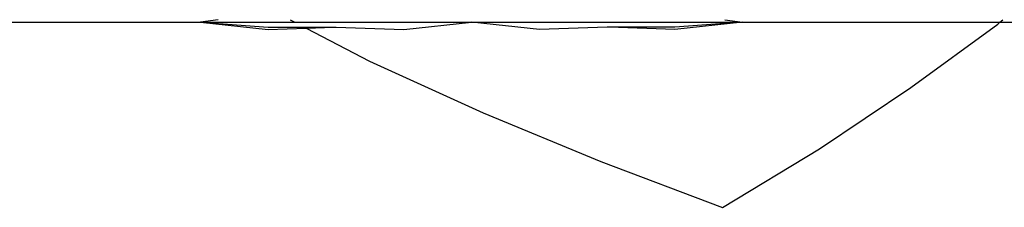
# Model space of a CAD drawing. Units: metres. Extents: x 4.9 to 17.4, y 4.8 to 8.9.
# Drawn here: x 7.2 to 7.4, y 8.6 to 8.7 of the extents above; entities that cross this region are included whole.
import ezdxf

# ---------------------------------------------------------------- set-up
doc = ezdxf.new("R2010")
doc.units = ezdxf.units.M
doc.layers.add('Edges', color=7, linetype='Continuous')

# ---------------------------------------------------------------- blocks, each defined once
blk = doc.blocks.new('Curtain Pelmet pl')
at = {"layer": 'Edges'}
for p, q in [((7.21632, 5.13635), (7.21281, 5.13585)), ((7.23044, 5.13635), (7.2314, 5.13585)), ((7.31601, 5.13635), (7.31951, 5.13585)), ((7.37014, 5.13585), (7.37071, 5.13635)), ((7.10016, 5.13585), (7.21281, 5.13585)), ((7.21281, 5.13585), (7.22615, 5.13489)), ((7.21281, 5.13585), (7.22615, 5.13444)), ((7.21281, 5.13585), (7.2314, 5.13585)), ((7.22615, 5.13489), (7.23324, 5.13489)), ((7.22615, 5.13444), (7.2336, 5.1347)), ((7.2314, 5.13585), (7.26616, 5.13585)), ((7.23324, 5.13489), (7.2336, 5.1347)), ((7.23324, 5.13489), (7.23908, 5.13489)), ((7.2336, 5.1347), (7.23908, 5.13489)), ((7.2336, 5.1347), (7.24607, 5.1282)), ((7.23908, 5.13489), (7.23949, 5.13489)), ((7.23949, 5.13489), (7.25282, 5.13444)), ((7.25282, 5.13444), (7.26616, 5.13585)), ((7.2795, 5.13444), (7.26616, 5.13585)), ((7.26616, 5.13585), (7.31951, 5.13585)), ((7.29284, 5.13489), (7.2795, 5.13444)), ((7.29325, 5.13489), (7.29284, 5.13489)), ((7.30617, 5.13444), (7.29325, 5.13489)), ((7.30617, 5.13489), (7.29325, 5.13489)), ((7.31951, 5.13585), (7.30617, 5.13444)), ((7.31951, 5.13585), (7.30617, 5.13489)), ((7.31951, 5.13585), (7.37014, 5.13585)), ((7.35258, 5.12301), (7.3697, 5.13546)), ((7.3697, 5.13546), (7.37014, 5.13585)), ((7.37014, 5.13585), (7.46305, 5.13585)), ((7.24607, 5.1282), (7.26842, 5.11803)), ((7.33462, 5.11093), (7.35258, 5.12301)), ((7.26842, 5.11803), (7.29158, 5.10843)), ((7.31552, 5.09938), (7.33462, 5.11093)), ((7.29158, 5.10843), (7.31552, 5.09938))]:
    blk.add_line(p, q, dxfattribs=at)

msp = doc.modelspace()

# ---------------------------------------------------------------- block references
msp.add_blockref('Curtain Pelmet pl', (0, 3.53078))

doc.saveas('drawing.dxf')
